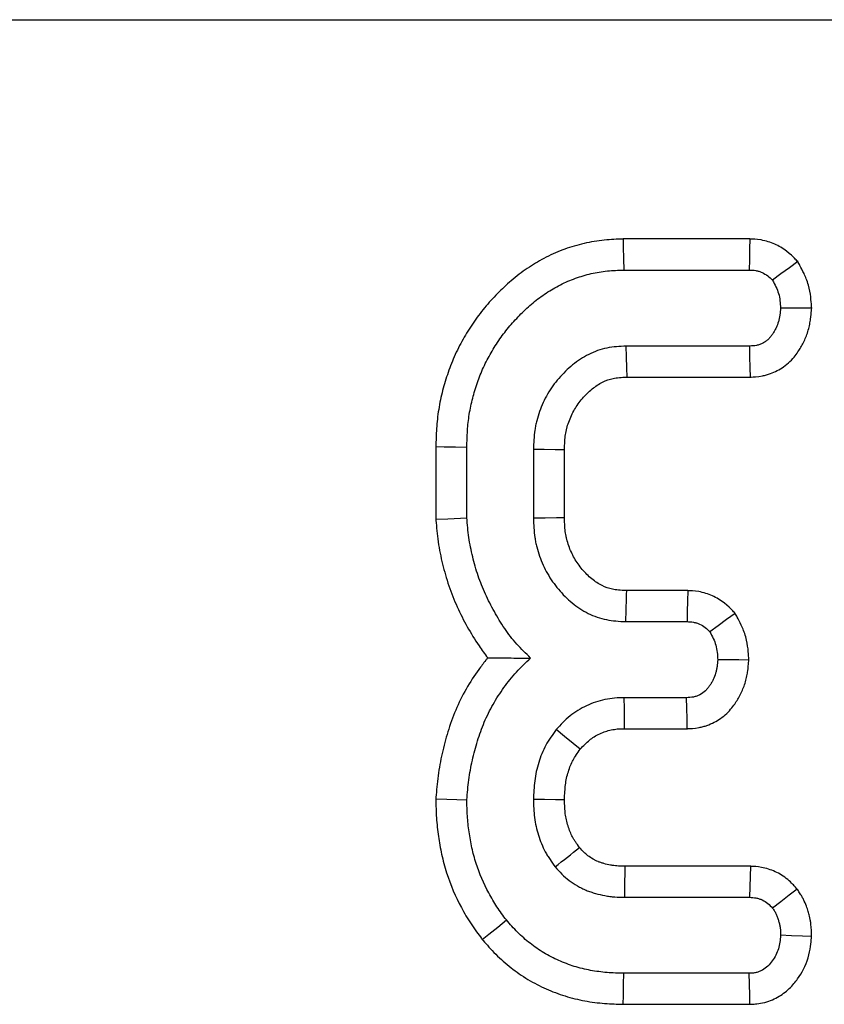
# Model space of a CAD drawing. Units: inches. Extents: x 0.8 to 40.8, y -3.4 to 28.6.
# Drawn here: x 8.7 to 9.2, y 17.1 to 17.7 of the extents above; entities that cross this region are included whole.
import ezdxf

# ---------------------------------------------------------------- set-up
doc = ezdxf.new("R2010")
doc.units = ezdxf.units.IN
doc.header["$LTSCALE"] = 2.5
doc.header["$MEASUREMENT"] = 0
doc.linetypes.add('SLD-Сплошная', pattern=[0])

msp = doc.modelspace()

# ---------------------------------------------------------------- linework, layer by layer
at = {"color": 7, "linetype": 'SLD-Сплошная', "lineweight": 30}
for p, q in [((3.1266, 17.67758), (22.7329, 17.67758)), ((9.13801, 17.55481), (9.06712, 17.55481)), ((9.06743, 17.53745), (9.13767, 17.53745)), ((9.13792, 17.49489), (9.06876, 17.49489)), ((9.06927, 17.47753), (9.1383, 17.47753)), ((8.96229, 17.43859), (8.96229, 17.39797)), ((8.97964, 17.39871), (8.97964, 17.43836)), ((9.01689, 17.43703), (9.01689, 17.39846)), ((9.03424, 17.39881), (9.03424, 17.4367)), ((9.10322, 17.35796), (9.06893, 17.35796)), ((9.06843, 17.3406), (9.10284, 17.3406)), ((9.10259, 17.29804), (9.06776, 17.29804)), ((9.06795, 17.28068), (9.103, 17.28068)), ((9.13834, 17.20367), (9.06802, 17.20367)), ((9.06784, 17.18631), (9.13776, 17.18631)), ((9.13767, 17.14375), (9.06743, 17.14375)), ((9.06716, 17.12639), (9.13809, 17.12639))]:
    msp.add_line(p, q, dxfattribs=at)
at = {"color": 7, "linetype": 'SLD-Сплошная', "lineweight": 30, "flags": 128}
for points in [[(9.06712, 17.55481), (9.0672, 17.55016), (9.06731, 17.5438), (9.06743, 17.53745)], [(9.13801, 17.55481), (9.1379, 17.54905), (9.13779, 17.54325), (9.13767, 17.53745)], [(9.1648, 17.54221), (9.16013, 17.53873), (9.15543, 17.53522), (9.15072, 17.53171)], [(9.17263, 17.51602), (9.16728, 17.51607), (9.16125, 17.51612), (9.15521, 17.51617)], [(9.06927, 17.47753), (9.06912, 17.48268), (9.06894, 17.48878), (9.06876, 17.49489)], [(9.1383, 17.47753), (9.13819, 17.48287), (9.13805, 17.48888), (9.13792, 17.49489)], [(8.96229, 17.43859), (8.96694, 17.43853), (8.97329, 17.43844), (8.97964, 17.43836)], [(9.03424, 17.4367), (9.0291, 17.4368), (9.02299, 17.43691), (9.01689, 17.43703)], [(8.96229, 17.39797), (8.96893, 17.39825), (8.97964, 17.39871)], [(9.03424, 17.39881), (9.02988, 17.39872), (9.02338, 17.39859), (9.01689, 17.39846)], [(9.10322, 17.35796), (9.10309, 17.35213), (9.10297, 17.34637), (9.10284, 17.3406)], [(9.12977, 17.34525), (9.12503, 17.34177), (9.12034, 17.33832), (9.11564, 17.33486)], [(9.13745, 17.31905), (9.13185, 17.31914), (9.12595, 17.31923), (9.12005, 17.31932)], [(9.06795, 17.28068), (9.06789, 17.28584), (9.06783, 17.29194), (9.06776, 17.29804)], [(9.103, 17.28068), (9.10287, 17.28627), (9.10273, 17.29216), (9.10259, 17.29804)], [(9.0431, 17.26921), (9.03909, 17.27247), (9.03435, 17.27632), (9.02961, 17.28017)], [(8.96228, 17.24149), (8.96843, 17.24129), (8.97964, 17.24093)], [(9.03425, 17.24093), (9.02934, 17.24095), (9.02311, 17.24098), (9.01689, 17.24101)], [(9.06802, 17.20367), (9.06799, 17.20087), (9.06792, 17.19359), (9.06784, 17.18631)], [(9.13834, 17.20367), (9.13815, 17.19798), (9.13795, 17.19214), (9.13776, 17.18631)], [(9.16446, 17.19094), (9.15996, 17.18743), (9.15534, 17.18384), (9.15072, 17.18024)], [(8.98827, 17.16265), (8.99203, 17.16571), (8.99689, 17.16965), (9.00176, 17.17359)], [(9.17258, 17.1644), (9.16755, 17.16458), (9.16138, 17.16481), (9.15521, 17.16503)], [(9.06716, 17.12639), (9.06723, 17.13124), (9.06733, 17.13749), (9.06743, 17.14375)], [(9.13809, 17.12639), (9.13797, 17.13143), (9.13782, 17.13759), (9.13767, 17.14375)]]:
    msp.add_lwpolyline(points, dxfattribs=at)
at = {"color": 7, "linetype": 'SLD-Сплошная', "lineweight": 30}
for centre, radius, start, end in [((26.01714, 16.85485), 16.95567, 178.299697, 178.358368), ((-0.28582, 28.88614), 14.94173, 308.566068, 308.63269)]:
    msp.add_arc(centre, radius, start, end, dxfattribs=at)
for points, knots in [([(9.06712, 17.55481), (9.06701, 17.5548), (9.06691, 17.5548), (9.0668, 17.55479), (9.06376, 17.55468), (9.0603, 17.55457), (9.05279, 17.55382), (9.04898, 17.5532), (9.04338, 17.55189), (9.04156, 17.55139), (9.03801, 17.55033), (9.0363, 17.54976), (9.03283, 17.54852), (9.03108, 17.54784), (9.02754, 17.54633), (9.02573, 17.54548), (9.02233, 17.54372), (9.02071, 17.54281), (9.0176, 17.54098), (9.01613, 17.54007), (9.01309, 17.53809), (9.01155, 17.53704), (9.00848, 17.53478), (9.00694, 17.53357), (9.00408, 17.53116), (9.00273, 17.52996), (9.00016, 17.52757), (8.99893, 17.52639), (8.99523, 17.5227), (8.99278, 17.52009), (8.98813, 17.5146), (8.98591, 17.51171), (8.98283, 17.50729), (8.98185, 17.50581), (8.97997, 17.50284), (8.97907, 17.50136), (8.97729, 17.4983), (8.97642, 17.49673), (8.97473, 17.49349), (8.9739, 17.49181), (8.97162, 17.48677), (8.97032, 17.48345), (8.96801, 17.47678), (8.96699, 17.47341), (8.96522, 17.46655), (8.96445, 17.46299), (8.9633, 17.45579), (8.96292, 17.45218), (8.96246, 17.44516), (8.96237, 17.44187), (8.9623, 17.43881), (8.96229, 17.43874), (8.96229, 17.43866), (8.96229, 17.43859)], [-0.001536, -0.001536, -0.001536, -0.001536, 0.000607, 0.000607, 0.000607, 0.063107, 0.063107, 0.125607, 0.125607, 0.156857, 0.156857, 0.188107, 0.188107, 0.219357, 0.219357, 0.250607, 0.250607, 0.281857, 0.281857, 0.313107, 0.313107, 0.344357, 0.344357, 0.375607, 0.375607, 0.406857, 0.406857, 0.438107, 0.438107, 0.500607, 0.500607, 0.563107, 0.563107, 0.594357, 0.594357, 0.625607, 0.625607, 0.656857, 0.656857, 0.688107, 0.688107, 0.750607, 0.750607, 0.813107, 0.813107, 0.875607, 0.875607, 0.938107, 0.938107, 1.000607, 1.000607, 1.000607, 1.002143, 1.002143, 1.002143, 1.002143]), ([(9.1648, 17.54221), (9.16417, 17.54282), (9.16355, 17.54344), (9.16293, 17.54406), (9.16206, 17.54492), (9.1607, 17.54632), (9.15648, 17.54956), (9.15423, 17.55088), (9.15076, 17.55243), (9.14954, 17.55289), (9.147, 17.55368), (9.14563, 17.55402), (9.14157, 17.55472), (9.13958, 17.55474), (9.13835, 17.55479), (9.13824, 17.5548), (9.13813, 17.5548), (9.13801, 17.55481)], [-0.023217, -0.023217, -0.023217, -0.023217, 0.155908, 0.155908, 0.155908, 0.405908, 0.405908, 0.655908, 0.655908, 0.780908, 0.780908, 0.905908, 0.905908, 1.155908, 1.155908, 1.155908, 1.179126, 1.179126, 1.179126, 1.179126]), ([(9.17263, 17.51602), (9.17259, 17.51649), (9.17256, 17.51696), (9.17252, 17.51743), (9.17242, 17.51881), (9.17231, 17.52047), (9.17182, 17.52436), (9.17145, 17.52659), (9.17004, 17.53152), (9.16915, 17.53364), (9.16748, 17.5372), (9.16668, 17.53867), (9.16603, 17.53989), (9.16562, 17.54066), (9.16521, 17.54143), (9.1648, 17.54221)], [-0.158958, -0.158958, -0.158958, -0.158958, -0.073343, -0.073343, -0.073343, 0.176657, 0.176657, 0.426657, 0.426657, 0.676657, 0.676657, 0.926657, 0.926657, 0.926657, 1.085614, 1.085614, 1.085614, 1.085614]), ([(8.97964, 17.43836), (8.97972, 17.44142), (8.9798, 17.44448), (8.9802, 17.45059), (8.98053, 17.45363), (8.9815, 17.45968), (8.98214, 17.46267), (8.98367, 17.4686), (8.98456, 17.47153), (8.98657, 17.47732), (8.98768, 17.48017), (8.98958, 17.48435), (8.99025, 17.48573), (8.99167, 17.48844), (8.99241, 17.48978), (8.99395, 17.49242), (8.99474, 17.49373), (8.99638, 17.49632), (8.99723, 17.49759), (8.99985, 17.50136), (9.00172, 17.50379), (9.00568, 17.50846), (9.00777, 17.5107), (9.01102, 17.51394), (9.01212, 17.515), (9.01437, 17.51708), (9.01551, 17.5181), (9.01785, 17.52007), (9.01905, 17.52102), (9.02152, 17.52283), (9.02278, 17.52369), (9.02535, 17.52536), (9.02665, 17.52617), (9.02929, 17.52773), (9.03063, 17.52847), (9.03335, 17.52988), (9.03473, 17.53053), (9.03754, 17.53173), (9.03897, 17.53229), (9.04186, 17.53332), (9.04331, 17.5338), (9.04624, 17.53468), (9.04772, 17.53508), (9.05219, 17.53613), (9.05522, 17.53662), (9.06131, 17.53723), (9.06437, 17.53734), (9.06743, 17.53745)], [0, 0, 0, 0, 0.0625, 0.0625, 0.125, 0.125, 0.1875, 0.1875, 0.25, 0.25, 0.3125, 0.3125, 0.34375, 0.34375, 0.375, 0.375, 0.40625, 0.40625, 0.4375, 0.4375, 0.5, 0.5, 0.5625, 0.5625, 0.59375, 0.59375, 0.625, 0.625, 0.65625, 0.65625, 0.6875, 0.6875, 0.71875, 0.71875, 0.75, 0.75, 0.78125, 0.78125, 0.8125, 0.8125, 0.84375, 0.84375, 0.875, 0.875, 0.9375, 0.9375, 1, 1, 1, 1]), ([(9.13767, 17.53745), (9.1389, 17.5374), (9.14013, 17.53735), (9.14194, 17.53704), (9.14254, 17.5369), (9.14371, 17.53653), (9.14428, 17.53631), (9.14597, 17.53556), (9.14704, 17.53493), (9.14898, 17.53344), (9.14985, 17.53258), (9.15072, 17.53171)], [0, 0, 0, 0, 0.25, 0.25, 0.375, 0.375, 0.5, 0.5, 0.75, 0.75, 1, 1, 1, 1]), ([(9.15072, 17.53171), (9.15137, 17.5305), (9.15202, 17.52928), (9.15318, 17.52681), (9.15369, 17.52556), (9.15444, 17.52296), (9.15468, 17.52163), (9.15501, 17.51892), (9.15511, 17.51754), (9.15521, 17.51617)], [0, 0, 0, 0, 0.25, 0.25, 0.5, 0.5, 0.75, 0.75, 1, 1, 1, 1]), ([(9.15521, 17.51617), (9.1551, 17.51489), (9.15498, 17.51362), (9.15472, 17.51173), (9.15462, 17.5111), (9.15437, 17.50986), (9.15422, 17.50924), (9.15369, 17.50742), (9.15323, 17.50623), (9.1524, 17.5045), (9.15211, 17.50393), (9.15148, 17.50281), (9.15115, 17.50226), (9.15045, 17.50119), (9.15008, 17.50066), (9.1493, 17.49966), (9.14888, 17.49918), (9.14797, 17.4983), (9.14747, 17.4979), (9.14643, 17.49717), (9.14588, 17.49684), (9.14474, 17.49624), (9.14416, 17.49598), (9.14326, 17.49565), (9.14295, 17.49555), (9.14234, 17.49538), (9.14203, 17.49531), (9.14048, 17.495), (9.1392, 17.49494), (9.13792, 17.49489)], [0, 0, 0, 0, 0.125, 0.125, 0.1875, 0.1875, 0.25, 0.25, 0.375, 0.375, 0.4375, 0.4375, 0.5, 0.5, 0.5625, 0.5625, 0.625, 0.625, 0.6875, 0.6875, 0.75, 0.75, 0.8125, 0.8125, 0.84375, 0.84375, 0.875, 0.875, 1, 1, 1, 1]), ([(9.1383, 17.47753), (9.13843, 17.47754), (9.13856, 17.47754), (9.13868, 17.47755), (9.13995, 17.47761), (9.14212, 17.47763), (9.14584, 17.47837), (9.14662, 17.47856), (9.1481, 17.47897), (9.14881, 17.4792), (9.15087, 17.47996), (9.15215, 17.48053), (9.15455, 17.48179), (9.15572, 17.48249), (9.1581, 17.48416), (9.15929, 17.48511), (9.1616, 17.48733), (9.16257, 17.48845), (9.16417, 17.49051), (9.16482, 17.49146), (9.16591, 17.49314), (9.16641, 17.49396), (9.16741, 17.49573), (9.16789, 17.49665), (9.16926, 17.49951), (9.17007, 17.50158), (9.17104, 17.50492), (9.17131, 17.50604), (9.17172, 17.5081), (9.17187, 17.50907), (9.17225, 17.51179), (9.17238, 17.51334), (9.1725, 17.51461), (9.17254, 17.51508), (9.17258, 17.51555), (9.17263, 17.51602)], [-0.046088, -0.046088, -0.046088, -0.046088, -0.033609, -0.033609, -0.033609, 0.091391, 0.091391, 0.122641, 0.122641, 0.153891, 0.153891, 0.216391, 0.216391, 0.278891, 0.278891, 0.341391, 0.341391, 0.403891, 0.403891, 0.466391, 0.466391, 0.528891, 0.528891, 0.591391, 0.591391, 0.716391, 0.716391, 0.778891, 0.778891, 0.841391, 0.841391, 0.966391, 0.966391, 0.966391, 1.012479, 1.012479, 1.012479, 1.012479]), ([(9.06876, 17.49489), (9.06696, 17.49478), (9.06516, 17.49468), (9.06158, 17.49434), (9.0598, 17.4941), (9.05452, 17.49302), (9.05109, 17.4918), (9.04464, 17.48859), (9.04161, 17.4866), (9.03742, 17.48321), (9.03608, 17.482), (9.03351, 17.47948), (9.03228, 17.47817), (9.02993, 17.47543), (9.02882, 17.47402), (9.02672, 17.47109), (9.02575, 17.46958), (9.02395, 17.46647), (9.02313, 17.46487), (9.02163, 17.46159), (9.02095, 17.45992), (9.01973, 17.45653), (9.01919, 17.45481), (9.01852, 17.45219), (9.01832, 17.45132), (9.01796, 17.44956), (9.01781, 17.44867), (9.01716, 17.44423), (9.01702, 17.44063), (9.01689, 17.43703)], [0, 0, 0, 0, 0.0625, 0.0625, 0.125, 0.125, 0.25, 0.25, 0.375, 0.375, 0.4375, 0.4375, 0.5, 0.5, 0.5625, 0.5625, 0.625, 0.625, 0.6875, 0.6875, 0.75, 0.75, 0.8125, 0.8125, 0.84375, 0.84375, 0.875, 0.875, 1, 1, 1, 1]), ([(9.03424, 17.4367), (9.03438, 17.44016), (9.03452, 17.44303), (9.03494, 17.44587), (9.03503, 17.44641), (9.03526, 17.44756), (9.0354, 17.44814), (9.03585, 17.44991), (9.03623, 17.45112), (9.03712, 17.45359), (9.03762, 17.45483), (9.03869, 17.45717), (9.03927, 17.45828), (9.0405, 17.46041), (9.04116, 17.46144), (9.04262, 17.46349), (9.04342, 17.4645), (9.04512, 17.46649), (9.04603, 17.46745), (9.04786, 17.46925), (9.04879, 17.47008), (9.05164, 17.47239), (9.05361, 17.47367), (9.05757, 17.47564), (9.05961, 17.47635), (9.06251, 17.47694), (9.06363, 17.4771), (9.06625, 17.47735), (9.06767, 17.47744), (9.06927, 17.47753)], [0.005898, 0.005898, 0.005898, 0.005898, 0.1270898, 0.1270898, 0.1583398, 0.1583398, 0.1895898, 0.1895898, 0.2520898, 0.2520898, 0.3145898, 0.3145898, 0.3770898, 0.3770898, 0.4395898, 0.4395898, 0.5020898, 0.5020898, 0.5645898, 0.5645898, 0.6270898, 0.6270898, 0.7520898, 0.7520898, 0.8770898, 0.8770898, 0.9395898, 0.9395898, 0.9961919, 0.9961919, 0.9961919, 0.9961919]), ([(8.96229, 17.39797), (8.96231, 17.39773), (8.96233, 17.39748), (8.96235, 17.39724), (8.96266, 17.39357), (8.96299, 17.38958), (8.9639, 17.38316), (8.96427, 17.38101), (8.9651, 17.37683), (8.96556, 17.37478), (8.96655, 17.37076), (8.96708, 17.36877), (8.96824, 17.36475), (8.96887, 17.36274), (8.97093, 17.35668), (8.97253, 17.35269), (8.97599, 17.34508), (8.97785, 17.34139), (8.98188, 17.33415), (8.98404, 17.33058), (8.98799, 17.32479), (8.98962, 17.32256), (8.99137, 17.32036)], [0.17098, 0.17098, 0.17098, 0.17098, 0.1793134, 0.1793134, 0.1793134, 0.3043134, 0.3043134, 0.3668134, 0.3668134, 0.4293134, 0.4293134, 0.4918134, 0.4918134, 0.5543134, 0.5543134, 0.6793134, 0.6793134, 0.8043134, 0.8043134, 0.9293134, 0.9293134, 1.0083334, 1.0083334, 1.0083334, 1.0083334]), ([(9.01531, 17.32023), (9.01398, 17.32151), (9.01265, 17.32278), (9.01004, 17.32537), (9.00877, 17.3267), (9.00511, 17.33083), (9.00288, 17.33377), (8.99873, 17.33985), (8.99682, 17.34299), (8.99324, 17.34942), (8.99158, 17.35271), (8.98854, 17.35941), (8.98717, 17.36283), (8.98539, 17.36805), (8.98484, 17.36981), (8.98382, 17.37334), (8.98335, 17.37512), (8.98247, 17.3787), (8.98207, 17.38049), (8.98135, 17.3841), (8.98104, 17.38591), (8.98027, 17.39137), (8.97996, 17.39504), (8.97964, 17.39871)], [0, 0, 0, 0, 0.0625, 0.0625, 0.125, 0.125, 0.25, 0.25, 0.375, 0.375, 0.5, 0.5, 0.625, 0.625, 0.6875, 0.6875, 0.75, 0.75, 0.8125, 0.8125, 0.875, 0.875, 1, 1, 1, 1]), ([(9.01689, 17.39846), (9.01703, 17.39487), (9.01717, 17.39127), (9.01782, 17.38684), (9.01797, 17.38596), (9.01832, 17.3842), (9.01852, 17.38333), (9.01918, 17.38072), (9.01971, 17.379), (9.02151, 17.37391), (9.02299, 17.37063), (9.02654, 17.36439), (9.02862, 17.36144), (9.03324, 17.35595), (9.03579, 17.3534), (9.04134, 17.34884), (9.04435, 17.34684), (9.05079, 17.34364), (9.05422, 17.34244), (9.06124, 17.34101), (9.06484, 17.34081), (9.06843, 17.3406)], [0, 0, 0, 0, 0.125, 0.125, 0.15625, 0.15625, 0.1875, 0.1875, 0.25, 0.25, 0.375, 0.375, 0.5, 0.5, 0.625, 0.625, 0.75, 0.75, 0.875, 0.875, 1, 1, 1, 1]), ([(9.06893, 17.35796), (9.06555, 17.35816), (9.06302, 17.35836), (9.05923, 17.35913), (9.05723, 17.35982), (9.05338, 17.36173), (9.05144, 17.363), (9.0477, 17.36608), (9.04588, 17.36789), (9.04253, 17.37186), (9.04108, 17.37393), (9.03862, 17.37826), (9.03754, 17.38064), (9.03623, 17.38433), (9.03586, 17.38554), (9.03541, 17.38732), (9.03528, 17.38791), (9.03504, 17.38907), (9.03495, 17.38963), (9.03453, 17.39249), (9.03438, 17.39537), (9.03424, 17.39881)], [0.0040284, 0.0040284, 0.0040284, 0.0040284, 0.1232948, 0.1232948, 0.2482948, 0.2482948, 0.3732948, 0.3732948, 0.4982948, 0.4982948, 0.6232948, 0.6232948, 0.7482948, 0.7482948, 0.8107948, 0.8107948, 0.8420448, 0.8420448, 0.8732948, 0.8732948, 0.9942665, 0.9942665, 0.9942665, 0.9942665]), ([(9.12977, 17.34525), (9.12919, 17.34584), (9.12861, 17.34643), (9.12804, 17.34701), (9.12719, 17.34788), (9.12586, 17.34929), (9.12171, 17.35259), (9.11944, 17.35396), (9.11585, 17.35558), (9.11462, 17.35605), (9.11207, 17.35684), (9.11072, 17.35717), (9.10675, 17.35785), (9.10479, 17.35789), (9.10359, 17.35794), (9.10346, 17.35794), (9.10334, 17.35795), (9.10322, 17.35796)], [-0.025819, -0.025819, -0.025819, -0.025819, 0.145115, 0.145115, 0.145115, 0.395115, 0.395115, 0.645115, 0.645115, 0.770115, 0.770115, 0.895115, 0.895115, 1.145115, 1.145115, 1.145115, 1.170934, 1.170934, 1.170934, 1.170934]), ([(9.10284, 17.3406), (9.10405, 17.34055), (9.10526, 17.3405), (9.10704, 17.34019), (9.10763, 17.34005), (9.10879, 17.33969), (9.10936, 17.33947), (9.11101, 17.33873), (9.11206, 17.33809), (9.11395, 17.33659), (9.1148, 17.33573), (9.11564, 17.33486)], [0, 0, 0, 0, 0.25, 0.25, 0.375, 0.375, 0.5, 0.5, 0.75, 0.75, 1, 1, 1, 1]), ([(9.13745, 17.31905), (9.13743, 17.31949), (9.1374, 17.31993), (9.13737, 17.32037), (9.13729, 17.32175), (9.1372, 17.32342), (9.13675, 17.32735), (9.13639, 17.32962), (9.13498, 17.33464), (9.13408, 17.33679), (9.13239, 17.34038), (9.13159, 17.34186), (9.13093, 17.34307), (9.13055, 17.3438), (9.13016, 17.34452), (9.12977, 17.34525)], [-0.149328, -0.149328, -0.149328, -0.149328, -0.069388, -0.069388, -0.069388, 0.180612, 0.180612, 0.430612, 0.430612, 0.680612, 0.680612, 0.930612, 0.930612, 0.930612, 1.07994, 1.07994, 1.07994, 1.07994]), ([(9.11564, 17.33486), (9.1163, 17.33365), (9.11695, 17.33244), (9.11811, 17.32997), (9.11862, 17.32871), (9.11935, 17.32612), (9.11957, 17.32478), (9.11988, 17.32207), (9.11997, 17.3207), (9.12005, 17.31932)], [0, 0, 0, 0, 0.25, 0.25, 0.5, 0.5, 0.75, 0.75, 1, 1, 1, 1]), ([(8.99137, 17.32036), (8.99099, 17.3199), (8.99061, 17.31944), (8.98887, 17.31726), (8.98757, 17.31554), (8.98385, 17.3104), (8.98146, 17.30679), (8.97702, 17.29899), (8.9751, 17.29501), (8.97174, 17.28704), (8.97029, 17.283), (8.96777, 17.2749), (8.96671, 17.27087), (8.96489, 17.26279), (8.9641, 17.25858), (8.96297, 17.25005), (8.96265, 17.24605), (8.96235, 17.24234), (8.96232, 17.24205), (8.9623, 17.24177), (8.96228, 17.24149)], [-0.0094558, -0.0094558, -0.0094558, -0.0094558, 0.0074164, 0.0074164, 0.0699164, 0.0699164, 0.1949164, 0.1949164, 0.3199164, 0.3199164, 0.4449164, 0.4449164, 0.5699164, 0.5699164, 0.6949164, 0.6949164, 0.8199164, 0.8199164, 0.8199164, 0.8293722, 0.8293722, 0.8293722, 0.8293722]), ([(8.97964, 17.24093), (8.97995, 17.24464), (8.98025, 17.24835), (8.98122, 17.25572), (8.98191, 17.25938), (8.98355, 17.26665), (8.98449, 17.27025), (8.9867, 17.27735), (8.98797, 17.28085), (8.99086, 17.28771), (8.99249, 17.29107), (8.99617, 17.29754), (8.99822, 17.30065), (9.00149, 17.30518), (9.00261, 17.30666), (9.00494, 17.30957), (9.00615, 17.31098), (9.00991, 17.3151), (9.01261, 17.31767), (9.01531, 17.32023)], [0, 0, 0, 0, 0.125, 0.125, 0.25, 0.25, 0.375, 0.375, 0.5, 0.5, 0.625, 0.625, 0.75, 0.75, 0.8125, 0.8125, 0.875, 0.875, 1, 1, 1, 1]), ([(8.99137, 17.32036), (8.99511, 17.32033), (8.99896, 17.32029), (9.00696, 17.32024), (9.01113, 17.32024), (9.01531, 17.32023)], [0, 0, 0, 0, 0.5, 0.5, 1, 1, 1, 1]), ([(9.12005, 17.31932), (9.11993, 17.31804), (9.11982, 17.31676), (9.11955, 17.31486), (9.11945, 17.31423), (9.1192, 17.31298), (9.11905, 17.31236), (9.11852, 17.31053), (9.11806, 17.30933), (9.11723, 17.30759), (9.11693, 17.30702), (9.11629, 17.3059), (9.11595, 17.30536), (9.11524, 17.30429), (9.11486, 17.30377), (9.11405, 17.30278), (9.11362, 17.30231), (9.11223, 17.301), (9.11116, 17.30026), (9.10945, 17.29937), (9.10886, 17.29912), (9.10795, 17.2988), (9.10765, 17.2987), (9.10703, 17.29853), (9.10672, 17.29846), (9.10516, 17.29816), (9.10387, 17.2981), (9.10259, 17.29804)], [0, 0, 0, 0, 0.125, 0.125, 0.1875, 0.1875, 0.25, 0.25, 0.375, 0.375, 0.4375, 0.4375, 0.5, 0.5, 0.5625, 0.5625, 0.625, 0.625, 0.75, 0.75, 0.8125, 0.8125, 0.84375, 0.84375, 0.875, 0.875, 1, 1, 1, 1]), ([(9.103, 17.28068), (9.10314, 17.28069), (9.10328, 17.2807), (9.10341, 17.2807), (9.10469, 17.28076), (9.10681, 17.2808), (9.11042, 17.2815), (9.11118, 17.28168), (9.11263, 17.28207), (9.11333, 17.28229), (9.11541, 17.28302), (9.11672, 17.2836), (9.12049, 17.28554), (9.12286, 17.28718), (9.12613, 17.29025), (9.12709, 17.2913), (9.12872, 17.2933), (9.1294, 17.29426), (9.1306, 17.29604), (9.13114, 17.29691), (9.1322, 17.29876), (9.1327, 17.29971), (9.13411, 17.30266), (9.13492, 17.30475), (9.13588, 17.30807), (9.13614, 17.30918), (9.13655, 17.31123), (9.1367, 17.3122), (9.13708, 17.31491), (9.13721, 17.31645), (9.13733, 17.31773), (9.13737, 17.31817), (9.13741, 17.31861), (9.13745, 17.31905)], [-0.042909, -0.042909, -0.042909, -0.042909, -0.029495, -0.029495, -0.029495, 0.095505, 0.095505, 0.126755, 0.126755, 0.158005, 0.158005, 0.220505, 0.220505, 0.345505, 0.345505, 0.408005, 0.408005, 0.470505, 0.470505, 0.533005, 0.533005, 0.595505, 0.595505, 0.720505, 0.720505, 0.783005, 0.783005, 0.845505, 0.845505, 0.970505, 0.970505, 0.970505, 1.013415, 1.013415, 1.013415, 1.013415]), ([(9.06776, 17.29804), (9.06594, 17.298), (9.06413, 17.29796), (9.06051, 17.29765), (9.05871, 17.29738), (9.05515, 17.29663), (9.05339, 17.29616), (9.04994, 17.295), (9.04826, 17.29431), (9.04333, 17.29198), (9.0402, 17.29009), (9.03595, 17.28666), (9.03461, 17.28543), (9.03205, 17.28285), (9.03083, 17.28151), (9.02961, 17.28017)], [0, 0, 0, 0, 0.125, 0.125, 0.25, 0.25, 0.375, 0.375, 0.5, 0.5, 0.75, 0.75, 0.875, 0.875, 1, 1, 1, 1]), ([(9.02961, 17.28017), (9.02858, 17.27874), (9.02756, 17.27732), (9.0256, 17.27442), (9.02467, 17.27294), (9.02217, 17.26834), (9.02087, 17.26507), (9.01933, 17.26004), (9.01888, 17.25835), (9.01814, 17.25493), (9.01785, 17.2532), (9.01719, 17.24801), (9.01704, 17.24451), (9.01689, 17.24101)], [0, 0, 0, 0, 0.125, 0.125, 0.25, 0.25, 0.5, 0.5, 0.625, 0.625, 0.75, 0.75, 1, 1, 1, 1]), ([(9.0431, 17.26921), (9.04405, 17.27025), (9.04489, 17.27115), (9.04656, 17.27284), (9.04744, 17.27363), (9.04994, 17.27565), (9.05177, 17.27678), (9.05513, 17.27836), (9.0562, 17.2788), (9.05822, 17.27948), (9.05932, 17.27977), (9.06165, 17.28026), (9.06272, 17.28042), (9.06483, 17.2806), (9.06621, 17.28065), (9.06795, 17.28068)], [0.0041772, 0.0041772, 0.0041772, 0.0041772, 0.1059545, 0.1059545, 0.2309545, 0.2309545, 0.4809545, 0.4809545, 0.6059545, 0.6059545, 0.7309545, 0.7309545, 0.8559545, 0.8559545, 0.9767773, 0.9767773, 0.9767773, 0.9767773]), ([(9.03425, 17.24093), (9.0344, 17.24415), (9.03455, 17.24694), (9.035, 17.25055), (9.03521, 17.25174), (9.03574, 17.25419), (9.03606, 17.25541), (9.03718, 17.25905), (9.03808, 17.26128), (9.03959, 17.26404), (9.0402, 17.26503), (9.04159, 17.2671), (9.04231, 17.26811), (9.0431, 17.26921)], [0.0240521, 0.0240521, 0.0240521, 0.0240521, 0.2580474, 0.2580474, 0.3830474, 0.3830474, 0.5080474, 0.5080474, 0.7580474, 0.7580474, 0.8830474, 0.8830474, 0.9839953, 0.9839953, 0.9839953, 0.9839953]), ([(8.96228, 17.24149), (8.96228, 17.24121), (8.96229, 17.24093), (8.96229, 17.24065), (8.96234, 17.23764), (8.96239, 17.23434), (8.96273, 17.229), (8.96289, 17.22721), (8.96328, 17.22375), (8.9635, 17.22207), (8.96398, 17.21877), (8.96424, 17.21715), (8.96483, 17.21379), (8.96515, 17.21209), (8.96628, 17.2069), (8.9672, 17.20342), (8.97046, 17.19323), (8.97336, 17.1866), (8.9782, 17.17752), (8.97996, 17.17445), (8.98403, 17.16829), (8.98608, 17.16557), (8.98788, 17.16317), (8.98801, 17.163), (8.98814, 17.16283), (8.98827, 17.16265)], [-0.00905, -0.00905, -0.00905, -0.00905, 0.002633, 0.002633, 0.002633, 0.127633, 0.127633, 0.190133, 0.190133, 0.252633, 0.252633, 0.315133, 0.315133, 0.377633, 0.377633, 0.502633, 0.502633, 0.752633, 0.752633, 0.877633, 0.877633, 1.002633, 1.002633, 1.002633, 1.011683, 1.011683, 1.011683, 1.011683]), ([(9.01689, 17.24101), (9.017, 17.23764), (9.01711, 17.23427), (9.01773, 17.22927), (9.01802, 17.22762), (9.01875, 17.22433), (9.01918, 17.2227), (9.02019, 17.21948), (9.02075, 17.21789), (9.02203, 17.21477), (9.02274, 17.21324), (9.02395, 17.21103), (9.02437, 17.21031), (9.02525, 17.20888), (9.02571, 17.20818), (9.02713, 17.20609), (9.02812, 17.20472), (9.02911, 17.20335)], [0, 0, 0, 0, 0.25, 0.25, 0.375, 0.375, 0.5, 0.5, 0.625, 0.625, 0.75, 0.75, 0.8125, 0.8125, 0.875, 0.875, 1, 1, 1, 1]), ([(9.00176, 17.17359), (8.99995, 17.176), (8.99814, 17.17841), (8.99483, 17.18344), (8.99332, 17.18605), (8.98907, 17.19402), (8.98665, 17.19957), (8.9839, 17.20817), (8.98313, 17.21109), (8.98217, 17.2155), (8.98189, 17.21698), (8.98137, 17.21994), (8.98113, 17.22143), (8.9807, 17.22441), (8.9805, 17.22591), (8.98017, 17.2289), (8.98003, 17.2304), (8.97974, 17.2349), (8.97969, 17.23792), (8.97964, 17.24093)], [0, 0, 0, 0, 0.125, 0.125, 0.25, 0.25, 0.5, 0.5, 0.625, 0.625, 0.6875, 0.6875, 0.75, 0.75, 0.8125, 0.8125, 0.875, 0.875, 1, 1, 1, 1]), ([(9.04268, 17.21419), (9.04189, 17.21529), (9.04117, 17.21629), (9.04019, 17.21774), (9.03986, 17.21825), (9.03928, 17.2192), (9.03903, 17.21963), (9.03833, 17.22092), (9.03788, 17.22187), (9.03703, 17.22395), (9.03662, 17.22509), (9.03589, 17.22742), (9.03558, 17.22858), (9.03508, 17.23085), (9.03489, 17.23193), (9.03448, 17.23522), (9.03436, 17.23785), (9.03425, 17.24093)], [0.016602, 0.016602, 0.016602, 0.016602, 0.1211441, 0.1211441, 0.1836441, 0.1836441, 0.2461441, 0.2461441, 0.3711441, 0.3711441, 0.4961441, 0.4961441, 0.6211441, 0.6211441, 0.7461441, 0.7461441, 0.979542, 0.979542, 0.979542, 0.979542]), ([(9.06802, 17.20367), (9.06627, 17.2037), (9.06481, 17.20374), (9.06307, 17.20387), (9.06252, 17.20393), (9.06133, 17.20409), (9.06073, 17.20418), (9.05887, 17.20453), (9.0576, 17.20483), (9.05573, 17.20536), (9.05511, 17.20555), (9.054, 17.20593), (9.05349, 17.20612), (9.05258, 17.20649), (9.05217, 17.20668), (9.05124, 17.20715), (9.05075, 17.20741), (9.04922, 17.2083), (9.04824, 17.20895), (9.04658, 17.2102), (9.04579, 17.21088), (9.04442, 17.21225), (9.04365, 17.2131), (9.04268, 17.21419)], [0.0187982, 0.0187982, 0.0187982, 0.0187982, 0.1398741, 0.1398741, 0.2023741, 0.2023741, 0.2648741, 0.2648741, 0.3898741, 0.3898741, 0.4523741, 0.4523741, 0.5148741, 0.5148741, 0.5773741, 0.5773741, 0.6398741, 0.6398741, 0.7648741, 0.7648741, 0.8898741, 0.8898741, 0.996076, 0.996076, 0.996076, 0.996076]), ([(9.02911, 17.20335), (9.03031, 17.20198), (9.03152, 17.2006), (9.03411, 17.19803), (9.03549, 17.19683), (9.03841, 17.19462), (9.03994, 17.19362), (9.04231, 17.19224), (9.04311, 17.19181), (9.04474, 17.19099), (9.04558, 17.19061), (9.04726, 17.18991), (9.04812, 17.18959), (9.04985, 17.18901), (9.05073, 17.18874), (9.05336, 17.18799), (9.05514, 17.18757), (9.05784, 17.18707), (9.05874, 17.18692), (9.06055, 17.18668), (9.06146, 17.18659), (9.06419, 17.18638), (9.06602, 17.18635), (9.06784, 17.18631)], [0, 0, 0, 0, 0.125, 0.125, 0.25, 0.25, 0.375, 0.375, 0.4375, 0.4375, 0.5, 0.5, 0.5625, 0.5625, 0.625, 0.625, 0.75, 0.75, 0.8125, 0.8125, 0.875, 0.875, 1, 1, 1, 1]), ([(9.16446, 17.19094), (9.16416, 17.19126), (9.16386, 17.19159), (9.16357, 17.19192), (9.16274, 17.19283), (9.1614, 17.19439), (9.15703, 17.19802), (9.15463, 17.1995), (9.1509, 17.20119), (9.14964, 17.20167), (9.14711, 17.20245), (9.14582, 17.20277), (9.14206, 17.20345), (9.14016, 17.20354), (9.13893, 17.20363), (9.13873, 17.20364), (9.13854, 17.20365), (9.13834, 17.20367)], [-0.039608, -0.039608, -0.039608, -0.039608, 0.050042, 0.050042, 0.050042, 0.300042, 0.300042, 0.550042, 0.550042, 0.675042, 0.675042, 0.800042, 0.800042, 1.050042, 1.050042, 1.050042, 1.08965, 1.08965, 1.08965, 1.08965]), ([(9.13776, 17.18631), (9.13899, 17.18623), (9.14022, 17.18615), (9.14204, 17.18581), (9.14265, 17.18567), (9.14383, 17.1853), (9.14441, 17.18508), (9.1461, 17.18431), (9.14716, 17.18365), (9.14906, 17.18208), (9.14989, 17.18116), (9.15072, 17.18024)], [0, 0, 0, 0, 0.25, 0.25, 0.375, 0.375, 0.5, 0.5, 0.75, 0.75, 1, 1, 1, 1]), ([(9.17258, 17.1644), (9.17258, 17.16472), (9.17257, 17.16504), (9.17257, 17.16537), (9.17254, 17.16671), (9.17253, 17.16868), (9.17213, 17.17188), (9.17203, 17.17254), (9.17181, 17.17375), (9.17169, 17.17432), (9.17132, 17.17596), (9.17106, 17.17692), (9.17069, 17.17819), (9.17057, 17.1786), (9.17029, 17.17952), (9.17013, 17.18002), (9.16958, 17.18163), (9.16911, 17.18284), (9.16818, 17.18483), (9.16785, 17.18547), (9.16722, 17.18662), (9.16691, 17.18714), (9.16605, 17.18854), (9.16556, 17.18927), (9.16519, 17.18983), (9.16495, 17.1902), (9.1647, 17.19057), (9.16446, 17.19094)], [-0.081785, -0.081785, -0.081785, -0.081785, -0.021745, -0.021745, -0.021745, 0.228255, 0.228255, 0.290755, 0.290755, 0.353255, 0.353255, 0.478255, 0.478255, 0.540755, 0.540755, 0.603255, 0.603255, 0.728255, 0.728255, 0.790755, 0.790755, 0.853255, 0.853255, 0.978255, 0.978255, 0.978255, 1.06004, 1.06004, 1.06004, 1.06004]), ([(9.15072, 17.18024), (9.1511, 17.17968), (9.15147, 17.17912), (9.152, 17.17826), (9.15217, 17.17797), (9.15249, 17.17738), (9.15264, 17.17709), (9.15307, 17.17618), (9.15331, 17.17555), (9.15364, 17.1746), (9.15374, 17.17428), (9.15394, 17.17363), (9.15404, 17.17331), (9.15432, 17.17234), (9.15449, 17.17169), (9.15471, 17.1707), (9.15478, 17.17038), (9.1549, 17.16972), (9.15495, 17.16939), (9.15516, 17.16773), (9.15519, 17.16638), (9.15521, 17.16503)], [0, 0, 0, 0, 0.125, 0.125, 0.1875, 0.1875, 0.25, 0.25, 0.375, 0.375, 0.4375, 0.4375, 0.5, 0.5, 0.625, 0.625, 0.6875, 0.6875, 0.75, 0.75, 1, 1, 1, 1]), ([(9.06743, 17.14375), (9.06432, 17.14385), (9.0612, 17.14395), (9.055, 17.14443), (9.05191, 17.14483), (9.04578, 17.14596), (9.04275, 17.1467), (9.0368, 17.14856), (9.0339, 17.14969), (9.0282, 17.15222), (9.02541, 17.15362), (9.02007, 17.15681), (9.01752, 17.15861), (9.01262, 17.16246), (9.01026, 17.16451), (9.00586, 17.1689), (9.00381, 17.17125), (9.00176, 17.17359)], [0, 0, 0, 0, 0.125, 0.125, 0.25, 0.25, 0.375, 0.375, 0.5, 0.5, 0.625, 0.625, 0.75, 0.75, 0.875, 0.875, 1, 1, 1, 1]), ([(9.15521, 17.16503), (9.1551, 17.16375), (9.15498, 17.16248), (9.15462, 17.15996), (9.15438, 17.15871), (9.15328, 17.15507), (9.15206, 17.15276), (9.14984, 17.14963), (9.14903, 17.14865), (9.14718, 17.1469), (9.14615, 17.14614), (9.14447, 17.14521), (9.14389, 17.14493), (9.1427, 17.14446), (9.14209, 17.14428), (9.14085, 17.14401), (9.14022, 17.14392), (9.13895, 17.14381), (9.13831, 17.14378), (9.13767, 17.14375)], [0, 0, 0, 0, 0.125, 0.125, 0.25, 0.25, 0.5, 0.5, 0.625, 0.625, 0.75, 0.75, 0.8125, 0.8125, 0.875, 0.875, 0.9375, 0.9375, 1, 1, 1, 1]), ([(9.13809, 17.12639), (9.13822, 17.1264), (9.13836, 17.12641), (9.1385, 17.12641), (9.13914, 17.12645), (9.14002, 17.12648), (9.14224, 17.12668), (9.14359, 17.12684), (9.14672, 17.12752), (9.14824, 17.12799), (9.151, 17.12907), (9.15227, 17.12969), (9.15584, 17.13167), (9.15807, 17.13331), (9.16202, 17.13706), (9.16351, 17.13893), (9.16711, 17.14398), (9.16924, 17.14789), (9.17132, 17.15479), (9.17172, 17.15693), (9.17224, 17.1606), (9.17238, 17.16216), (9.17249, 17.16343), (9.17252, 17.16375), (9.17255, 17.16408), (9.17258, 17.1644)], [-0.031493, -0.031493, -0.031493, -0.031493, -0.018025, -0.018025, -0.018025, 0.044475, 0.044475, 0.106975, 0.106975, 0.169475, 0.169475, 0.231975, 0.231975, 0.356975, 0.356975, 0.481975, 0.481975, 0.731975, 0.731975, 0.856975, 0.856975, 0.981975, 0.981975, 0.981975, 1.013468, 1.013468, 1.013468, 1.013468]), ([(8.98827, 17.16265), (8.98841, 17.16249), (8.98855, 17.16233), (8.9887, 17.16216), (8.99075, 17.15982), (8.99305, 17.15717), (8.99855, 17.15168), (9.00143, 17.14917), (9.00727, 17.14459), (9.01044, 17.14235), (9.01725, 17.13828), (9.02063, 17.1366), (9.02735, 17.1336), (9.03091, 17.13222), (9.03828, 17.12991), (9.04198, 17.12902), (9.04937, 17.12765), (9.0531, 17.12717), (9.06039, 17.1266), (9.06377, 17.1265), (9.06688, 17.1264), (9.06697, 17.1264), (9.06707, 17.1264), (9.06716, 17.12639)], [-0.003647, -0.003647, -0.003647, -0.003647, 0.005055, 0.005055, 0.005055, 0.130055, 0.130055, 0.255055, 0.255055, 0.380055, 0.380055, 0.505055, 0.505055, 0.630055, 0.630055, 0.755055, 0.755055, 0.880055, 0.880055, 1.005055, 1.005055, 1.005055, 1.008702, 1.008702, 1.008702, 1.008702])]:
    msp.add_open_spline(points, degree=3, knots=knots, dxfattribs=at)

doc.saveas('drawing.dxf')
